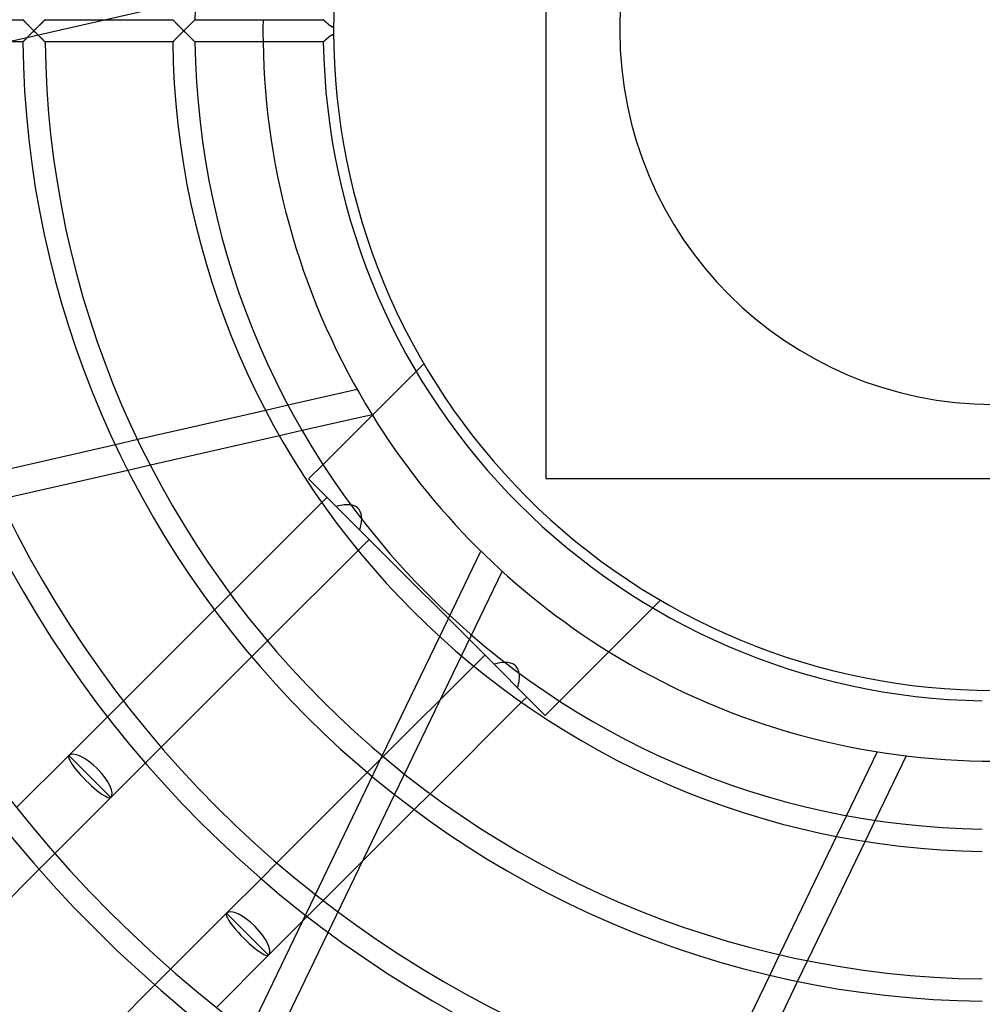
# Model space of a CAD drawing. Extents: x -225 to 225, y -225 to 225.
# Drawn here: x -93 to -1, y -93 to 1 of the extents above; entities that cross this region are included whole.
import ezdxf

# ---------------------------------------------------------------- set-up
doc = ezdxf.new("R2010")
doc.units = 0
doc.layers.add('HIDDEN', color=7, linetype='CONTINUOUS')
doc.layers.add('THICK', color=7, linetype='CONTINUOUS')

msp = doc.modelspace()

# ---------------------------------------------------------------- linework, layer by layer
at = {"layer": 'HIDDEN'}
for p, q in [((-69.604, 4.512), (-165.233, -17.315)), ((-92.684, 1.065), (-92.681, 1.062)), ((-92.681, 1.062), (-92.673, 1.054)), ((-92.673, 1.054), (-92.659, 1.04)), ((-92.659, 1.04), (-92.641, 1.021)), ((-92.641, 1.021), (-92.618, 0.998)), ((-92.618, 0.998), (-92.59, 0.97)), ((-92.59, 0.97), (-92.559, 0.939)), ((-90.691, 0.929), (-90.657, 0.963)), ((-90.657, 0.963), (-90.627, 0.992)), ((-90.627, 0.992), (-90.602, 1.018)), ((-90.602, 1.018), (-90.581, 1.038)), ((-90.581, 1.038), (-90.566, 1.053)), ((-90.566, 1.053), (-90.557, 1.062)), ((-90.557, 1.062), (-90.554, 1.065)), ((-78.37, 1.065), (-78.368, 1.062)), ((-78.368, 1.062), (-78.359, 1.054)), ((-78.359, 1.054), (-78.346, 1.04)), ((-78.346, 1.04), (-78.327, 1.022)), ((-78.327, 1.022), (-78.304, 0.998)), ((-78.304, 0.998), (-78.277, 0.971)), ((-78.277, 0.971), (-78.246, 0.939)), ((-76.368, 0.939), (-76.336, 0.97)), ((-76.336, 0.97), (-76.308, 0.998)), ((-76.308, 0.998), (-76.284, 1.021)), ((-76.284, 1.021), (-76.265, 1.04)), ((-76.265, 1.04), (-76.251, 1.054)), ((-76.251, 1.054), (-76.243, 1.062)), ((-76.243, 1.062), (-76.24, 1.065)), ((-63.989, 1.063), (-63.991, 1.065)), ((-63.982, 1.057), (-63.989, 1.063)), ((-63.971, 1.046), (-63.982, 1.057)), ((-63.956, 1.032), (-63.971, 1.046)), ((-63.938, 1.014), (-63.956, 1.032)), ((-63.915, 0.993), (-63.938, 1.014)), ((-63.889, 0.968), (-63.915, 0.993)), ((-63.86, 0.941), (-63.889, 0.968)), ((-63.829, 0.912), (-63.86, 0.941)), ((-92.559, 0.939), (-92.525, 0.904)), ((-92.525, 0.904), (-92.487, 0.866)), ((-92.487, 0.866), (-92.447, 0.826)), ((-92.447, 0.826), (-92.405, 0.783)), ((-92.405, 0.783), (-92.36, 0.738)), ((-92.36, 0.738), (-92.314, 0.691)), ((-92.314, 0.691), (-92.266, 0.643)), ((-92.266, 0.643), (-92.217, 0.594)), ((-92.217, 0.594), (-92.166, 0.543)), ((-92.166, 0.543), (-92.115, 0.491)), ((-92.115, 0.491), (-92.063, 0.439)), ((-92.063, 0.439), (-92.01, 0.385)), ((-92.01, 0.385), (-91.956, 0.331)), ((-91.956, 0.331), (-91.901, 0.277)), ((-91.901, 0.277), (-91.846, 0.222)), ((-91.846, 0.222), (-91.791, 0.166)), ((-91.791, 0.166), (-91.736, 0.111)), ((-91.736, 0.111), (-91.68, 0.055)), ((-91.68, 0.055), (-91.625, 0)), ((-91.625, 0), (-91.567, 0.058)), ((-91.567, 0.058), (-91.509, 0.116)), ((-91.509, 0.116), (-91.452, 0.173)), ((-91.452, 0.173), (-91.394, 0.231)), ((-91.394, 0.231), (-91.337, 0.288)), ((-91.337, 0.288), (-91.28, 0.344)), ((-91.28, 0.344), (-91.224, 0.4)), ((-91.224, 0.4), (-91.169, 0.455)), ((-91.169, 0.455), (-91.114, 0.51)), ((-91.114, 0.51), (-91.06, 0.563)), ((-91.06, 0.563), (-91.008, 0.615)), ((-91.008, 0.615), (-90.956, 0.666)), ((-90.956, 0.666), (-90.907, 0.715)), ((-90.907, 0.715), (-90.859, 0.763)), ((-90.859, 0.763), (-90.813, 0.808)), ((-90.813, 0.808), (-90.77, 0.851)), ((-90.77, 0.851), (-90.729, 0.892)), ((-90.729, 0.892), (-90.691, 0.929)), ((-78.246, 0.939), (-78.212, 0.905)), ((-78.212, 0.905), (-78.174, 0.867)), ((-78.174, 0.867), (-78.134, 0.826)), ((-78.134, 0.826), (-78.092, 0.783)), ((-78.092, 0.783), (-78.047, 0.738)), ((-78.047, 0.738), (-78.001, 0.691)), ((-78.001, 0.691), (-77.953, 0.643)), ((-77.953, 0.643), (-77.904, 0.593)), ((-77.904, 0.593), (-77.853, 0.543)), ((-77.853, 0.543), (-77.802, 0.491)), ((-77.802, 0.491), (-77.749, 0.438)), ((-77.749, 0.438), (-77.696, 0.385)), ((-77.696, 0.385), (-77.643, 0.331)), ((-77.643, 0.331), (-77.589, 0.276)), ((-77.589, 0.276), (-77.534, 0.222)), ((-77.534, 0.222), (-77.479, 0.166)), ((-77.479, 0.166), (-77.423, 0.111)), ((-77.423, 0.111), (-77.368, 0.056)), ((-77.368, 0.056), (-77.312, 0)), ((-77.312, 0), (-77.257, 0.056)), ((-77.257, 0.056), (-77.201, 0.111)), ((-77.201, 0.111), (-77.145, 0.167)), ((-77.145, 0.167), (-77.09, 0.222)), ((-77.09, 0.222), (-77.035, 0.277)), ((-77.035, 0.277), (-76.98, 0.331)), ((-76.98, 0.331), (-76.926, 0.385)), ((-76.926, 0.385), (-76.873, 0.439)), ((-76.873, 0.439), (-76.82, 0.491)), ((-76.82, 0.491), (-76.768, 0.543)), ((-76.768, 0.543), (-76.717, 0.594)), ((-76.717, 0.594), (-76.667, 0.643)), ((-76.667, 0.643), (-76.618, 0.691)), ((-76.618, 0.691), (-76.571, 0.738)), ((-76.571, 0.738), (-76.526, 0.783)), ((-76.526, 0.783), (-76.482, 0.826)), ((-76.482, 0.826), (-76.441, 0.866)), ((-76.441, 0.866), (-76.403, 0.904)), ((-76.403, 0.904), (-76.368, 0.939)), ((-63.794, 0.88), (-63.829, 0.912)), ((-63.758, 0.847), (-63.794, 0.88)), ((-63.719, 0.811), (-63.758, 0.847)), ((-63.678, 0.775), (-63.719, 0.811)), ((-63.635, 0.737), (-63.678, 0.775)), ((-63.591, 0.699), (-63.635, 0.737)), ((-63.546, 0.66), (-63.591, 0.699)), ((-63.499, 0.622), (-63.546, 0.66)), ((-63.453, 0.585), (-63.499, 0.622)), ((-63.407, 0.549), (-63.453, 0.585)), ((-63.361, 0.515), (-63.407, 0.549)), ((-63.315, 0.484), (-63.361, 0.515)), ((-63.27, 0.456), (-63.315, 0.484)), ((-63.225, 0.431), (-63.27, 0.456)), ((-63.184, 0.41), (-63.225, 0.431)), ((-63.146, 0.395), (-63.184, 0.41)), ((-63.111, 0.383), (-63.146, 0.395)), ((-63.08, 0.375), (-63.111, 0.383)), ((-63.053, 0.37), (-63.08, 0.375)), ((-63.026, 0.367), (-63.053, 0.37)), ((-62.999, 0.366), (-63.026, 0.367)), ((-92.559, -0.939), (-92.59, -0.97)), ((-92.525, -0.904), (-92.559, -0.939)), ((-92.487, -0.866), (-92.525, -0.904)), ((-92.447, -0.826), (-92.487, -0.866)), ((-92.405, -0.783), (-92.447, -0.826)), ((-92.36, -0.738), (-92.405, -0.783)), ((-92.314, -0.691), (-92.36, -0.738)), ((-92.266, -0.643), (-92.314, -0.691)), ((-92.217, -0.594), (-92.266, -0.643)), ((-92.166, -0.543), (-92.217, -0.594)), ((-92.115, -0.491), (-92.166, -0.543)), ((-92.063, -0.439), (-92.115, -0.491)), ((-92.01, -0.385), (-92.063, -0.439)), ((-91.956, -0.331), (-92.01, -0.385)), ((-91.901, -0.277), (-91.956, -0.331)), ((-91.846, -0.222), (-91.901, -0.277)), ((-91.791, -0.166), (-91.846, -0.222)), ((-91.736, -0.111), (-91.791, -0.166)), ((-91.68, -0.055), (-91.736, -0.111)), ((-91.625, 0), (-91.68, -0.055)), ((-91.567, -0.058), (-91.625, 0)), ((-91.509, -0.116), (-91.567, -0.058)), ((-91.452, -0.173), (-91.509, -0.116)), ((-91.394, -0.231), (-91.452, -0.173)), ((-91.337, -0.288), (-91.394, -0.231)), ((-91.28, -0.344), (-91.337, -0.288)), ((-91.224, -0.4), (-91.28, -0.344)), ((-91.169, -0.455), (-91.224, -0.4)), ((-91.114, -0.51), (-91.169, -0.455)), ((-91.06, -0.563), (-91.114, -0.51)), ((-91.008, -0.615), (-91.06, -0.563)), ((-90.956, -0.666), (-91.008, -0.615)), ((-90.907, -0.715), (-90.956, -0.666)), ((-90.859, -0.763), (-90.907, -0.715)), ((-90.813, -0.808), (-90.859, -0.763)), ((-90.77, -0.851), (-90.813, -0.808)), ((-90.729, -0.892), (-90.77, -0.851)), ((-90.691, -0.929), (-90.729, -0.892)), ((-90.657, -0.963), (-90.691, -0.929)), ((-78.222, -0.915), (-78.255, -0.948)), ((-78.187, -0.88), (-78.222, -0.915)), ((-78.149, -0.841), (-78.187, -0.88)), ((-78.109, -0.801), (-78.149, -0.841)), ((-78.067, -0.758), (-78.109, -0.801)), ((-78.023, -0.714), (-78.067, -0.758)), ((-77.978, -0.668), (-78.023, -0.714)), ((-77.931, -0.621), (-77.978, -0.668)), ((-77.883, -0.573), (-77.931, -0.621)), ((-77.834, -0.524), (-77.883, -0.573)), ((-77.784, -0.473), (-77.834, -0.524)), ((-77.734, -0.422), (-77.784, -0.473)), ((-77.682, -0.371), (-77.734, -0.422)), ((-77.631, -0.319), (-77.682, -0.371)), ((-77.578, -0.266), (-77.631, -0.319)), ((-77.526, -0.213), (-77.578, -0.266)), ((-77.473, -0.16), (-77.526, -0.213)), ((-77.419, -0.107), (-77.473, -0.16)), ((-77.366, -0.053), (-77.419, -0.107)), ((-77.312, 0), (-77.366, -0.053)), ((-77.257, -0.056), (-77.312, 0)), ((-77.201, -0.111), (-77.257, -0.056)), ((-77.145, -0.167), (-77.201, -0.111)), ((-77.09, -0.222), (-77.145, -0.167)), ((-77.035, -0.277), (-77.09, -0.222)), ((-76.98, -0.331), (-77.035, -0.277)), ((-76.926, -0.385), (-76.98, -0.331)), ((-76.873, -0.439), (-76.926, -0.385)), ((-76.82, -0.491), (-76.873, -0.439)), ((-76.768, -0.543), (-76.82, -0.491)), ((-76.717, -0.594), (-76.768, -0.543)), ((-76.667, -0.643), (-76.717, -0.594)), ((-76.618, -0.691), (-76.667, -0.643)), ((-76.571, -0.738), (-76.618, -0.691)), ((-76.526, -0.783), (-76.571, -0.738)), ((-76.482, -0.826), (-76.526, -0.783)), ((-76.441, -0.866), (-76.482, -0.826)), ((-76.403, -0.904), (-76.441, -0.866)), ((-76.368, -0.939), (-76.403, -0.904)), ((-76.336, -0.97), (-76.368, -0.939)), ((-63.883, -0.963), (-63.853, -0.935)), ((-63.853, -0.935), (-63.82, -0.904)), ((-63.82, -0.904), (-63.784, -0.871)), ((-63.784, -0.871), (-63.746, -0.836)), ((-63.746, -0.836), (-63.707, -0.8)), ((-63.707, -0.8), (-63.665, -0.764)), ((-63.665, -0.764), (-63.623, -0.726)), ((-63.623, -0.726), (-63.58, -0.689)), ((-63.58, -0.689), (-63.536, -0.652)), ((-63.536, -0.652), (-63.491, -0.615)), ((-63.491, -0.615), (-63.446, -0.579)), ((-63.446, -0.579), (-63.401, -0.545)), ((-63.401, -0.545), (-63.356, -0.512)), ((-63.356, -0.512), (-63.311, -0.482)), ((-63.311, -0.482), (-63.267, -0.454)), ((-63.267, -0.454), (-63.223, -0.43)), ((-63.223, -0.43), (-63.182, -0.41)), ((-63.182, -0.41), (-63.145, -0.394)), ((-63.145, -0.394), (-63.112, -0.383)), ((-63.112, -0.383), (-63.082, -0.376)), ((-63.082, -0.376), (-63.054, -0.37)), ((-63.054, -0.37), (-63.026, -0.367)), ((-63.026, -0.367), (-62.999, -0.366)), ((-92.681, -1.062), (-92.684, -1.065)), ((-92.673, -1.054), (-92.681, -1.062)), ((-92.659, -1.04), (-92.673, -1.054)), ((-92.641, -1.021), (-92.659, -1.04)), ((-92.618, -0.998), (-92.641, -1.021)), ((-92.59, -0.97), (-92.618, -0.998)), ((-90.627, -0.992), (-90.657, -0.963)), ((-90.602, -1.018), (-90.627, -0.992)), ((-90.581, -1.038), (-90.602, -1.018)), ((-90.566, -1.053), (-90.581, -1.038)), ((-90.557, -1.062), (-90.566, -1.053)), ((-90.554, -1.065), (-90.557, -1.062)), ((-78.368, -1.062), (-78.37, -1.065)), ((-78.36, -1.055), (-78.368, -1.062)), ((-78.348, -1.042), (-78.36, -1.055)), ((-78.331, -1.025), (-78.348, -1.042)), ((-78.309, -1.003), (-78.331, -1.025)), ((-78.284, -0.977), (-78.309, -1.003)), ((-78.255, -0.948), (-78.284, -0.977)), ((-76.308, -0.998), (-76.336, -0.97)), ((-76.284, -1.021), (-76.308, -0.998)), ((-76.265, -1.04), (-76.284, -1.021)), ((-76.251, -1.054), (-76.265, -1.04)), ((-76.243, -1.062), (-76.251, -1.054)), ((-76.24, -1.065), (-76.243, -1.062)), ((-63.991, -1.065), (-63.989, -1.063)), ((-63.989, -1.063), (-63.982, -1.056)), ((-63.982, -1.056), (-63.97, -1.045)), ((-63.97, -1.045), (-63.954, -1.03)), ((-63.954, -1.03), (-63.934, -1.011)), ((-63.934, -1.011), (-63.91, -0.988)), ((-63.91, -0.988), (-63.883, -0.963)), ((-54.388, -31.796), (-55.118, -32.526)), ((-54.388, -31.796), (-54.388, -31.796)), ((-67.337, -35.768), (-69.486, -36.259)), ((-65.998, -38.182), (-68.169, -38.678)), ((-81.709, -39.048), (-83.836, -39.534)), ((-80.496, -41.491), (-82.638, -41.98)), ((-64.015, -41.422), (-65.39, -42.798)), ((-65.39, -42.798), (-65.39, -42.798)), ((-65.39, -42.798), (-62.747, -45.44)), ((-42.75, -42.75), (-42.75, -42.75)), ((-64.133, -45.055), (-63.633, -44.555)), ((-60.501, -47.686), (-62.898, -45.289)), ((-60.502, -47.686), (-47.686, -60.502)), ((-59.616, -48.571), (-60.668, -49.623)), ((-52.877, -57.854), (-48.947, -49.692)), ((-46.925, -51.605), (-89.484, -139.98)), ((-74.383, -55.305), (-72.86, -53.782)), ((-32.526, -55.118), (-31.796, -54.388)), ((-31.796, -54.388), (-31.796, -54.388)), ((-69.32, -58.275), (-70.831, -59.786)), ((-49.623, -60.668), (-48.571, -59.616)), ((-47.686, -60.501), (-44.555, -63.633)), ((-45.44, -62.747), (-42.798, -65.39)), ((-44.555, -63.633), (-45.055, -64.133)), ((-84.597, -65.52), (-83.079, -64.001)), ((-42.798, -65.39), (-41.422, -64.015)), ((-42.798, -65.39), (-42.798, -65.39)), ((-79.473, -68.428), (-80.983, -69.938)), ((-65.976, -85.054), (-58.363, -69.245)), ((-59.786, -70.831), (-58.275, -69.32)), ((-53.782, -72.86), (-55.305, -74.383)), ((-14.02, -74.948), (-14.976, -76.933)), ((-11.297, -75.406), (-12.263, -77.412)), ((-89.618, -78.573), (-91.127, -80.082)), ((-69.938, -80.983), (-68.428, -79.473)), ((-64.001, -83.079), (-65.52, -84.597)), ((-20.415, -88.229), (-21.362, -90.195)), ((-17.749, -88.804), (-18.703, -90.784)), ((-80.082, -91.127), (-78.573, -89.618))]:
    msp.add_line(p, q, dxfattribs=at)
for radius, start, end in [(185.5, 89.99998, 180.00002), (177.5, 89.99998, 179.99998), (177.109, 0, 180.00002), (35.678, 89.99998, 180.00002), (69.75, 179.12511, 180.87489), (185.5, 180.00002, 0), (177.5, 179.99998, 270.00002), (35.678, 180.00002, 0), (69.75, 211.75989, 238.24011), (69.75, 269.12511, 270.00002)]:
    msp.add_arc((0, 0), radius, start, end, dxfattribs=at)
for centre, major_axis, ratio, start_param, end_param in [((-66.25, -51.188), (-5.579, -5.579), 0.359969, -2.89122, -2.548245), ((-66.25, -51.188), (-5.579, -5.579), 0.359969, 2.548245, 2.791061), ((-51.188, -66.25), (-5.579, -5.579), 0.359969, -2.791061, -2.548245), ((-51.188, -66.25), (-5.579, -5.579), 0.359969, 2.548245, 2.89122), ((-86.281, -71.219), (-2.008, 2.008), 0.186226, 0, 3.141593), ((-71.219, -86.281), (-2.008, 2.008), 0.186226, 0, 3.141593)]:
    msp.add_ellipse(centre, major_axis=major_axis, ratio=ratio, start_param=start_param, end_param=end_param, dxfattribs=at)
at = {"layer": 'THICK'}
for p, q in [((-42.75, 42.75), (-42.75, -42.75)), ((-104.867, 1.065), (-92.684, 1.065)), ((-92.681, 1.062), (-92.684, 1.065)), ((-92.674, 1.055), (-92.681, 1.062)), ((-92.661, 1.042), (-92.674, 1.055)), ((-92.644, 1.024), (-92.661, 1.042)), ((-92.622, 1.003), (-92.644, 1.024)), ((-92.597, 0.977), (-92.622, 1.003)), ((-92.568, 0.947), (-92.597, 0.977)), ((-92.535, 0.915), (-92.568, 0.947)), ((-90.677, 0.943), (-90.711, 0.909)), ((-90.646, 0.973), (-90.677, 0.943)), ((-90.619, 1), (-90.646, 0.973)), ((-90.596, 1.023), (-90.619, 1)), ((-90.578, 1.041), (-90.596, 1.023)), ((-90.565, 1.054), (-90.578, 1.041)), ((-90.556, 1.062), (-90.565, 1.054)), ((-90.554, 1.065), (-90.556, 1.062)), ((-90.554, 1.065), (-78.37, 1.065)), ((-78.368, 1.062), (-78.37, 1.065)), ((-78.36, 1.055), (-78.368, 1.062)), ((-78.348, 1.042), (-78.36, 1.055)), ((-78.331, 1.025), (-78.348, 1.042)), ((-78.309, 1.003), (-78.331, 1.025)), ((-78.284, 0.977), (-78.309, 1.003)), ((-78.255, 0.948), (-78.284, 0.977)), ((-78.222, 0.915), (-78.255, 0.948)), ((-76.358, 0.948), (-76.391, 0.916)), ((-76.329, 0.977), (-76.358, 0.948)), ((-76.303, 1.003), (-76.329, 0.977)), ((-76.281, 1.025), (-76.303, 1.003)), ((-76.263, 1.042), (-76.281, 1.025)), ((-76.25, 1.055), (-76.263, 1.042)), ((-76.243, 1.062), (-76.25, 1.055)), ((-76.24, 1.065), (-76.243, 1.062)), ((-76.24, 1.065), (-63.991, 1.065)), ((-63.991, 1.065), (-63.989, 1.063)), ((-63.989, 1.063), (-63.982, 1.056)), ((-63.982, 1.056), (-63.97, 1.045)), ((-63.97, 1.045), (-63.954, 1.03)), ((-63.954, 1.03), (-63.934, 1.011)), ((-63.934, 1.011), (-63.91, 0.988)), ((-63.91, 0.988), (-63.883, 0.963)), ((-63.883, 0.963), (-63.853, 0.935)), ((-92.5, 0.879), (-92.535, 0.915)), ((-92.462, 0.841), (-92.5, 0.879)), ((-92.422, 0.801), (-92.462, 0.841)), ((-92.38, 0.758), (-92.422, 0.801)), ((-92.336, 0.714), (-92.38, 0.758)), ((-92.291, 0.668), (-92.336, 0.714)), ((-92.244, 0.621), (-92.291, 0.668)), ((-92.196, 0.573), (-92.244, 0.621)), ((-92.148, 0.524), (-92.196, 0.573)), ((-92.098, 0.474), (-92.148, 0.524)), ((-92.047, 0.423), (-92.098, 0.474)), ((-91.996, 0.371), (-92.047, 0.423)), ((-91.944, 0.319), (-91.996, 0.371)), ((-91.891, 0.267), (-91.944, 0.319)), ((-91.838, 0.213), (-91.891, 0.267)), ((-91.785, 0.16), (-91.838, 0.213)), ((-91.732, 0.107), (-91.785, 0.16)), ((-91.678, 0.053), (-91.732, 0.107)), ((-91.625, 0), (-91.678, 0.053)), ((-91.566, 0.059), (-91.625, 0)), ((-91.507, 0.118), (-91.566, 0.059)), ((-91.449, 0.176), (-91.507, 0.118)), ((-91.391, 0.234), (-91.449, 0.176)), ((-91.334, 0.291), (-91.391, 0.234)), ((-91.278, 0.347), (-91.334, 0.291)), ((-91.223, 0.401), (-91.278, 0.347)), ((-91.169, 0.455), (-91.223, 0.401)), ((-91.116, 0.507), (-91.169, 0.455)), ((-91.065, 0.558), (-91.116, 0.507)), ((-91.015, 0.608), (-91.065, 0.558)), ((-90.967, 0.656), (-91.015, 0.608)), ((-90.919, 0.703), (-90.967, 0.656)), ((-90.874, 0.748), (-90.919, 0.703)), ((-90.83, 0.792), (-90.874, 0.748)), ((-90.788, 0.833), (-90.83, 0.792)), ((-90.748, 0.873), (-90.788, 0.833)), ((-90.711, 0.909), (-90.748, 0.873)), ((-78.187, 0.88), (-78.222, 0.915)), ((-78.149, 0.841), (-78.187, 0.88)), ((-78.109, 0.801), (-78.149, 0.841)), ((-78.067, 0.758), (-78.109, 0.801)), ((-78.023, 0.714), (-78.067, 0.758)), ((-77.978, 0.668), (-78.023, 0.714)), ((-77.931, 0.621), (-77.978, 0.668)), ((-77.883, 0.573), (-77.931, 0.621)), ((-77.834, 0.524), (-77.883, 0.573)), ((-77.784, 0.473), (-77.834, 0.524)), ((-77.734, 0.422), (-77.784, 0.473)), ((-77.682, 0.371), (-77.734, 0.422)), ((-77.631, 0.319), (-77.682, 0.371)), ((-77.578, 0.266), (-77.631, 0.319)), ((-77.526, 0.213), (-77.578, 0.266)), ((-77.473, 0.16), (-77.526, 0.213)), ((-77.419, 0.107), (-77.473, 0.16)), ((-77.366, 0.053), (-77.419, 0.107)), ((-77.312, 0), (-77.366, 0.053)), ((-77.247, 0.065), (-77.312, 0)), ((-77.183, 0.13), (-77.247, 0.065)), ((-77.119, 0.194), (-77.183, 0.13)), ((-77.055, 0.257), (-77.119, 0.194)), ((-76.993, 0.319), (-77.055, 0.257)), ((-76.931, 0.38), (-76.993, 0.319)), ((-76.871, 0.44), (-76.931, 0.38)), ((-76.813, 0.498), (-76.871, 0.44)), ((-76.756, 0.555), (-76.813, 0.498)), ((-76.701, 0.609), (-76.756, 0.555)), ((-76.649, 0.661), (-76.701, 0.609)), ((-76.599, 0.71), (-76.649, 0.661)), ((-76.552, 0.757), (-76.599, 0.71)), ((-76.507, 0.801), (-76.552, 0.757)), ((-76.466, 0.842), (-76.507, 0.801)), ((-76.427, 0.88), (-76.466, 0.842)), ((-76.391, 0.916), (-76.427, 0.88)), ((-63.853, 0.935), (-63.82, 0.904)), ((-63.82, 0.904), (-63.784, 0.871)), ((-63.784, 0.871), (-63.746, 0.836)), ((-63.746, 0.836), (-63.707, 0.8)), ((-63.707, 0.8), (-63.665, 0.764)), ((-63.665, 0.764), (-63.623, 0.726)), ((-63.623, 0.726), (-63.58, 0.689)), ((-63.58, 0.689), (-63.536, 0.652)), ((-63.536, 0.652), (-63.491, 0.615)), ((-63.491, 0.615), (-63.446, 0.579)), ((-63.446, 0.579), (-63.401, 0.545)), ((-63.401, 0.545), (-63.356, 0.512)), ((-63.356, 0.512), (-63.311, 0.482)), ((-63.311, 0.482), (-63.267, 0.454)), ((-63.267, 0.454), (-63.223, 0.43)), ((-63.223, 0.43), (-63.182, 0.41)), ((-63.182, 0.41), (-63.145, 0.394)), ((-63.145, 0.394), (-63.112, 0.383)), ((-63.112, 0.383), (-63.082, 0.376)), ((-63.082, 0.376), (-63.054, 0.37)), ((-63.054, 0.37), (-63.026, 0.367)), ((-63.026, 0.367), (-62.999, 0.366)), ((-92.568, -0.947), (-92.535, -0.915)), ((-92.535, -0.915), (-92.5, -0.879)), ((-92.5, -0.879), (-92.462, -0.841)), ((-92.462, -0.841), (-92.422, -0.801)), ((-92.422, -0.801), (-92.38, -0.758)), ((-92.38, -0.758), (-92.336, -0.714)), ((-92.336, -0.714), (-92.291, -0.668)), ((-92.291, -0.668), (-92.244, -0.621)), ((-92.244, -0.621), (-92.196, -0.573)), ((-92.196, -0.573), (-92.148, -0.524)), ((-92.148, -0.524), (-92.098, -0.474)), ((-92.098, -0.474), (-92.047, -0.423)), ((-92.047, -0.423), (-91.996, -0.371)), ((-91.996, -0.371), (-91.944, -0.319)), ((-91.944, -0.319), (-91.891, -0.267)), ((-91.891, -0.267), (-91.838, -0.213)), ((-91.838, -0.213), (-91.785, -0.16)), ((-91.785, -0.16), (-91.732, -0.107)), ((-91.732, -0.107), (-91.678, -0.053)), ((-91.678, -0.053), (-91.625, 0)), ((-91.625, 0), (-91.566, -0.059)), ((-91.566, -0.059), (-91.507, -0.118)), ((-91.507, -0.118), (-91.449, -0.176)), ((-91.449, -0.176), (-91.391, -0.234)), ((-91.391, -0.234), (-91.334, -0.291)), ((-91.334, -0.291), (-91.278, -0.347)), ((-91.278, -0.347), (-91.223, -0.401)), ((-91.223, -0.401), (-91.169, -0.455)), ((-91.169, -0.455), (-91.116, -0.507)), ((-91.116, -0.507), (-91.065, -0.558)), ((-91.065, -0.558), (-91.015, -0.608)), ((-91.015, -0.608), (-90.967, -0.656)), ((-90.967, -0.656), (-90.919, -0.703)), ((-90.919, -0.703), (-90.874, -0.748)), ((-90.874, -0.748), (-90.83, -0.792)), ((-90.83, -0.792), (-90.788, -0.833)), ((-90.788, -0.833), (-90.748, -0.873)), ((-90.748, -0.873), (-90.711, -0.909)), ((-90.711, -0.909), (-90.677, -0.943)), ((-78.277, -0.971), (-78.246, -0.939)), ((-78.246, -0.939), (-78.212, -0.905)), ((-78.212, -0.905), (-78.174, -0.867)), ((-78.174, -0.867), (-78.134, -0.826)), ((-78.134, -0.826), (-78.092, -0.783)), ((-78.092, -0.783), (-78.047, -0.738)), ((-78.047, -0.738), (-78.001, -0.691)), ((-78.001, -0.691), (-77.953, -0.643)), ((-77.953, -0.643), (-77.904, -0.593)), ((-77.904, -0.593), (-77.853, -0.543)), ((-77.853, -0.543), (-77.802, -0.491)), ((-77.802, -0.491), (-77.749, -0.438)), ((-77.749, -0.438), (-77.696, -0.385)), ((-77.696, -0.385), (-77.643, -0.331)), ((-77.643, -0.331), (-77.589, -0.276)), ((-77.589, -0.276), (-77.534, -0.222)), ((-77.534, -0.222), (-77.479, -0.166)), ((-77.479, -0.166), (-77.423, -0.111)), ((-77.423, -0.111), (-77.368, -0.056)), ((-77.368, -0.056), (-77.312, 0)), ((-77.312, 0), (-77.247, -0.065)), ((-77.247, -0.065), (-77.183, -0.13)), ((-77.183, -0.13), (-77.119, -0.194)), ((-77.119, -0.194), (-77.055, -0.257)), ((-77.055, -0.257), (-76.993, -0.319)), ((-76.993, -0.319), (-76.931, -0.38)), ((-76.931, -0.38), (-76.871, -0.44)), ((-76.871, -0.44), (-76.813, -0.498)), ((-76.813, -0.498), (-76.756, -0.555)), ((-76.756, -0.555), (-76.701, -0.609)), ((-76.701, -0.609), (-76.649, -0.661)), ((-76.649, -0.661), (-76.599, -0.71)), ((-76.599, -0.71), (-76.552, -0.757)), ((-76.552, -0.757), (-76.507, -0.801)), ((-76.507, -0.801), (-76.466, -0.842)), ((-76.466, -0.842), (-76.427, -0.88)), ((-76.427, -0.88), (-76.391, -0.916)), ((-76.391, -0.916), (-76.358, -0.948)), ((-63.829, -0.912), (-63.86, -0.941)), ((-63.794, -0.88), (-63.829, -0.912)), ((-63.758, -0.847), (-63.794, -0.88)), ((-63.719, -0.811), (-63.758, -0.847)), ((-63.678, -0.775), (-63.719, -0.811)), ((-63.635, -0.737), (-63.678, -0.775)), ((-63.591, -0.699), (-63.635, -0.737)), ((-63.546, -0.66), (-63.591, -0.699)), ((-63.499, -0.622), (-63.546, -0.66)), ((-63.453, -0.585), (-63.499, -0.622)), ((-63.407, -0.549), (-63.453, -0.585)), ((-63.361, -0.515), (-63.407, -0.549)), ((-63.315, -0.484), (-63.361, -0.515)), ((-63.27, -0.456), (-63.315, -0.484)), ((-63.225, -0.431), (-63.27, -0.456)), ((-63.184, -0.41), (-63.225, -0.431)), ((-63.146, -0.395), (-63.184, -0.41)), ((-63.111, -0.383), (-63.146, -0.395)), ((-63.08, -0.375), (-63.111, -0.383)), ((-63.053, -0.37), (-63.08, -0.375)), ((-63.026, -0.367), (-63.053, -0.37)), ((-62.999, -0.366), (-63.026, -0.367)), ((-92.684, -1.065), (-104.867, -1.065)), ((-92.684, -1.065), (-92.681, -1.062)), ((-92.681, -1.062), (-92.674, -1.055)), ((-92.674, -1.055), (-92.661, -1.042)), ((-92.661, -1.042), (-92.644, -1.024)), ((-92.644, -1.024), (-92.622, -1.003)), ((-92.622, -1.003), (-92.597, -0.977)), ((-92.597, -0.977), (-92.568, -0.947)), ((-90.677, -0.943), (-90.646, -0.973)), ((-90.646, -0.973), (-90.619, -1)), ((-90.619, -1), (-90.596, -1.023)), ((-90.596, -1.023), (-90.578, -1.041)), ((-90.578, -1.041), (-90.565, -1.054)), ((-90.565, -1.054), (-90.556, -1.062)), ((-90.556, -1.062), (-90.554, -1.065)), ((-78.37, -1.065), (-90.554, -1.065)), ((-78.37, -1.065), (-78.368, -1.062)), ((-78.368, -1.062), (-78.359, -1.054)), ((-78.359, -1.054), (-78.346, -1.04)), ((-78.346, -1.04), (-78.327, -1.022)), ((-78.327, -1.022), (-78.304, -0.998)), ((-78.304, -0.998), (-78.277, -0.971)), ((-76.358, -0.948), (-76.329, -0.977)), ((-76.329, -0.977), (-76.303, -1.003)), ((-76.303, -1.003), (-76.281, -1.025)), ((-76.281, -1.025), (-76.263, -1.042)), ((-76.263, -1.042), (-76.25, -1.055)), ((-76.25, -1.055), (-76.243, -1.062)), ((-76.243, -1.062), (-76.24, -1.065)), ((-63.991, -1.065), (-76.24, -1.065)), ((-63.989, -1.063), (-63.991, -1.065)), ((-63.982, -1.057), (-63.989, -1.063)), ((-63.971, -1.046), (-63.982, -1.057)), ((-63.956, -1.032), (-63.971, -1.046)), ((-63.938, -1.014), (-63.956, -1.032)), ((-63.915, -0.993), (-63.938, -1.014)), ((-63.889, -0.968), (-63.915, -0.993)), ((-63.86, -0.941), (-63.889, -0.968)), ((-55.118, -32.526), (-64.015, -41.422)), ((-60.753, -34.265), (-67.337, -35.768)), ((-69.486, -36.259), (-81.709, -39.048)), ((-59.338, -36.662), (-65.998, -38.182)), ((-68.169, -38.678), (-80.496, -41.491)), ((-83.836, -39.534), (-95.963, -42.302)), ((-82.638, -41.98), (-94.839, -44.765)), ((-42.75, -42.75), (42.75, -42.75)), ((-72.86, -53.782), (-64.133, -45.055)), ((-60.668, -49.623), (-69.32, -58.275)), ((-83.079, -64.001), (-74.383, -55.305)), ((-41.422, -64.015), (-32.526, -55.118)), ((-58.363, -69.245), (-52.877, -57.854)), ((-70.831, -59.786), (-79.473, -68.428)), ((-58.275, -69.32), (-49.623, -60.668)), ((-45.055, -64.133), (-53.782, -72.86)), ((-88.289, -69.211), (-84.597, -65.52)), ((-93.274, -74.196), (-88.289, -69.211)), ((-88.289, -69.211), (-86.281, -71.219)), ((-11.089, -68.863), (-14.02, -74.948)), ((-8.333, -69.25), (-11.297, -75.406)), ((-80.983, -69.938), (-84.273, -73.227)), ((-84.273, -73.227), (-86.281, -71.219)), ((-68.428, -79.473), (-59.786, -70.831)), ((-84.273, -73.227), (-89.618, -78.573)), ((-55.305, -74.383), (-64.001, -83.079)), ((-14.976, -76.933), (-20.415, -88.229)), ((-12.263, -77.412), (-17.749, -88.804)), ((-91.127, -80.082), (-99.758, -88.713)), ((-73.227, -84.273), (-69.938, -80.983)), ((-78.573, -89.618), (-73.227, -84.273)), ((-73.227, -84.273), (-71.219, -86.281)), ((-65.52, -84.597), (-69.211, -88.289)), ((-71.086, -95.665), (-65.976, -85.054)), ((-69.211, -88.289), (-71.219, -86.281)), ((-69.211, -88.289), (-74.196, -93.274)), ((-21.362, -90.195), (-26.759, -101.401)), ((-88.713, -99.758), (-80.082, -91.127)), ((-18.703, -90.784), (-24.132, -102.058))]:
    msp.add_line(p, q, dxfattribs=at)
for radius, start, end in [(164.252, 90.32932, 179.67068), (149.94, 90.36077, 179.63923), (133.498, 90.45709, 179.54291), (121.315, 90.50298, 179.49702), (119.185, 90.51198, 179.48802), (76.248, 90.80029, 179.19971), (63, 89.99998, 179.99998), (63, 179.99998, 270.00002), (164.252, 180.32932, 269.67068), (162.123, 180.37641, 269.62364), (149.94, 180.36077, 269.63923), (147.81, 180.41285, 269.58715), (135.627, 180.44992, 269.55007), (133.498, 180.45709, 269.54291), (121.315, 180.50298, 269.49702), (119.185, 180.51198, 269.48802), (107.002, 180.5703, 269.4297), (104.873, 180.58188, 269.41812), (92.69, 180.65837, 269.34169), (90.56, 180.67384, 269.32616), (78.377, 180.77857, 269.22143), (76.248, 180.80029, 269.19971), (69.75, 180.87489, 211.75989), (64, 180.9535, 269.0465), (69.75, 238.24011, 269.12511)]:
    msp.add_arc((0, 0), radius, start, end, dxfattribs=at)
for centre, major_axis, start_param, end_param in [((-66.25, -51.188), (-5.579, -5.579), 2.791061, 3.391965), ((-51.188, -66.25), (-5.579, -5.579), 2.89122, 3.492124), ((-86.281, -71.219), (-2.008, 2.008), 3.141593, 6.283185), ((-71.219, -86.281), (-2.008, 2.008), 3.141593, 6.283185)]:
    msp.add_ellipse(centre, major_axis=major_axis, ratio=0.359969, start_param=start_param, end_param=end_param, dxfattribs=at)

doc.saveas('drawing.dxf')
